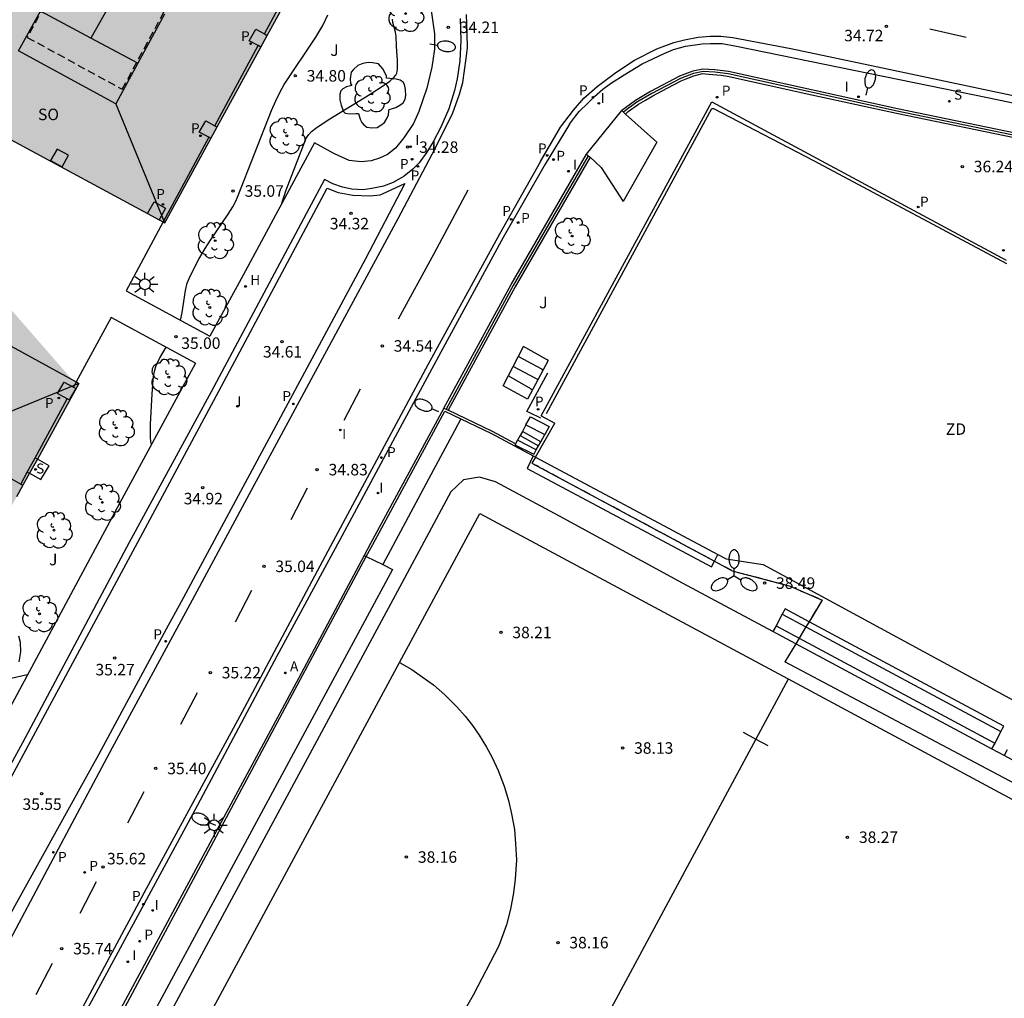
# Model space of a CAD drawing. Units: metres. Extents: x 581343 to 581699, y 4794790 to 4795041.
# Drawn here: x 581439 to 581503, y 4794878 to 4794941 of the extents above; entities that cross this region are included whole.
import ezdxf

# ---------------------------------------------------------------- set-up
doc = ezdxf.new("R2010")
doc.units = ezdxf.units.M
doc.linetypes.add('TRAZOS_NORMALES', pattern=[0.75, 0.5, -0.25])
for name, color, linetype in [('020104', 34, 'Continuous'), ('020204', 9, 'Continuous'), ('020308', 9, 'Continuous'), ('060106', 9, 'BARANDILLA'), ('060108', 9, 'Continuous'), ('060113', 4, 'Continuous'), ('060117', 9, 'Continuous'), ('060141', 9, 'Continuous'), ('060145', 9, 'Continuous'), ('070105', 6, 'Continuous'), ('070106', 6, 'Continuous'), ('070108', 9, 'VALLA'), ('070117', 9, 'Continuous'), ('080104', 9, 'TRAZOS_NORMALES'), ('080107', 9, 'Continuous'), ('080109', 9, 'Continuous'), ('080110', 9, 'Continuous'), ('080135', 9, 'TRAZOS_NORMALES'), ('080301', 9, 'Continuous'), ('080315', 9, 'Continuous'), ('100105', 3, 'Continuous'), ('100107', 3, 'Continuous'), ('100112', 9, 'Continuous'), ('100202', 3, 'Continuous'), ('100302', 7, 'Continuous'), ('110101', 9, 'Continuous'), ('110103', 9, 'Continuous'), ('200204', 4, 'Continuous'), ('200205', 4, 'Continuous'), ('200304', 4, 'Continuous'), ('200305', 4, 'Continuous'), ('210201', 9, 'Continuous'), ('210203', 4, 'Continuous'), ('210204', 9, 'Continuous'), ('210205', 4, 'Continuous'), ('210301', 9, 'Continuous'), ('210303', 4, 'Continuous'), ('210304', 9, 'Continuous'), ('210305', 4, 'Continuous'), ('250202', 9, 'Continuous'), ('250205', 9, 'Continuous'), ('250206', 9, 'Continuous'), ('260101', 9, 'Continuous'), ('270204', 9, 'Continuous'), ('270304', 9, 'Continuous'), ('990501', 21, 'Continuous')]:
    doc.layers.add(name, color=color, linetype=linetype)
doc.layers.add('020105', color=24, linetype='Continuous', lineweight=30)
doc.layers.add('080111', color=7, linetype='Continuous', lineweight=30)
doc.styles.add('ARIAL', font='ARIAL.TTF', dxfattribs={"height": 1})
doc.styles.add('ROMANS', font='romans__.ttf', dxfattribs={"height": 1})
doc.linetypes.add('BARANDILLA', pattern='A,1,[201,DONOSTI.shx,S=0.1,R=0,X=0,Y=0],1', length=2)
doc.linetypes.add('VALLA', pattern='A,1,[200,DONOSTI.shx,S=0.1,R=0,X=0,Y=0],1', length=2)

# ---------------------------------------------------------------- blocks, each defined once
blk = doc.blocks.new('COTAPU')
blk.add_circle((0, 0), 0.075)
blk = doc.blocks.new('SANEA')
blk.add_circle((0, 0), 0.055)
blk = doc.blocks.new('FAROLA')
for p, q in [((0, 0.355), (0, 0.755)), ((-0.355, 0), (-0.895, 0)), ((-0.63, 0.51), (-0.255, 0.245)), ((0.605, 0.49), (0.276, 0.223)), ((0.355, 0), (0.855, 0)), ((-0.65, -0.52), (-0.255, -0.24)), ((0, -0.355), (0, -0.755)), ((0.585, -0.52), (0.256, -0.246))]:
    blk.add_line(p, q)
blk.add_circle((0, 0), 0.355)
blk = doc.blocks.new('PLUVI2')
blk.add_circle((0, 0), 0.055)
blk = doc.blocks.new('PLUVI1')
blk.add_circle((0, 0), 0.055)
blk = doc.blocks.new('ABAS')
blk.add_circle((0, 0), 0.055)
blk = doc.blocks.new('ARBOL')
blk.add_circle((0, 0), 0.0587)
for centre, radius, start, end in [((-0.564, 0.381), 0.532, 92.28, 254.58), ((-0.28, 0.855), 0.3, 359.28777, 173.60777), ((0.097, 0.97), 0.21, 23.15651, 160.46651), ((0.438, 0.881), 0.24, 301.57804, 139.32804), ((0.656, 0.288), 0.443, 319.85562, 114.76562), ((-0.091, 0.321), 0.12, 119.14, 310.56), ((0.819, -0.249), 0.383, 235.52754, 62.02753), ((-0.556, -0.339), 0.555, 142.64, 266.54), ((-0.039, -0.384), 0.21, 189.64, 323.88), ((0.299, -0.624), 0.532, 224.67, 0.24), ((-0.301, -0.676), 0.45, 213.78, 295.32)]:
    blk.add_arc(centre, radius, start, end)
blk = doc.blocks.new('HIDRAN')
blk.add_circle((0, 0), 0.055)
blk = doc.blocks.new('REIND')
blk.add_circle((0, 0), 0.055)
blk = doc.blocks.new('FAROLM')
for q in [(0, 0.5), (0.433, -0.25), (-0.433, -0.25)]:
    blk.add_line((0, 0), q)
for points in [[(0, 0.5, 0.159986), (0.117, 0.538, 0.106322), (0.238, 0.675, 0.071006), (0.309, 0.858, 0.057309), (0.337, 1.099, 0.057309), (0.309, 1.339, 0.071006), (0.238, 1.522, 0.106322), (0.117, 1.659, 0.159986), (0, 1.697, 0.159986), (-0.117, 1.659, 0.106322), (-0.238, 1.522, 0.071006), (-0.309, 1.339, 0.057309), (-0.337, 1.099, 0.057309), (-0.309, 0.858, 0.071006), (-0.238, 0.675, 0.106322), (-0.117, 0.538, 0.159986)], [(-0.433, -0.25, 0.159986), (-0.525, -0.168, 0.106322), (-0.704, -0.131, 0.071006), (-0.898, -0.161, 0.057309), (-1.12, -0.258, 0.057309), (-1.315, -0.402, 0.071006), (-1.437, -0.555, 0.106322), (-1.495, -0.728, 0.159986), (-1.47, -0.849, 0.159986), (-1.378, -0.931, 0.106322), (-1.199, -0.967, 0.071006), (-1.005, -0.937, 0.057309), (-0.783, -0.841, 0.057309), (-0.588, -0.697, 0.071006), (-0.466, -0.544, 0.106322), (-0.408, -0.371, 0.159986)], [(0.433, -0.25, 0.159986), (0.408, -0.371, 0.106322), (0.466, -0.544, 0.071006), (0.588, -0.697, 0.057309), (0.783, -0.841, 0.057309), (1.005, -0.937, 0.071006), (1.199, -0.967, 0.106322), (1.378, -0.931, 0.159986), (1.47, -0.849, 0.159986), (1.495, -0.728, 0.106322), (1.437, -0.555, 0.071006), (1.315, -0.402, 0.057309), (1.12, -0.258, 0.057309), (0.898, -0.161, 0.071006), (0.704, -0.131, 0.106322), (0.525, -0.168, 0.159986)]]:
    blk.add_lwpolyline(points, format="xyb", close=True)
blk = doc.blocks.new('FAREDI')
blk.add_line((0, 0), (0.5, 0))
blk.add_lwpolyline([(0.5, 0, 0.159986), (0.538, -0.117, 0.106322), (0.675, -0.238, 0.071006), (0.858, -0.309, 0.057309), (1.099, -0.337, 0.057309), (1.339, -0.309, 0.071006), (1.522, -0.238, 0.106322), (1.659, -0.117, 0.159986), (1.697, 0, 0.159986), (1.659, 0.117, 0.106322), (1.522, 0.238, 0.071006), (1.339, 0.309, 0.057309), (1.099, 0.337, 0.057309), (0.858, 0.309, 0.071006), (0.675, 0.238, 0.106322), (0.538, 0.117, 0.159986)], format="xyb", close=True)
blk = doc.blocks.new('PLUVI3')
blk.add_circle((0, 0), 0.055)

msp = doc.modelspace()

# ---------------------------------------------------------------- hatches: boundary and pattern name
at = {"layer": '990501'}
h = msp.add_hatch(color=256, dxfattribs=at)
h.paths.add_polyline_path([(581440.092, 4794955.532), (581430.492, 4794937.74), (581448.251, 4794928.141), (581457.854, 4794945.81), (581448.973, 4794950.671)])
h.paths.add_polyline_path([(581494.342, 4795005.712), (581467.019, 4795021.947), (581440.377, 4794976.89), (581467.529, 4794960.786), (581480.936, 4794983.25)])
edge = h.paths.add_edge_path()
edge.add_line((581411.926, 4794970.884), (581420.775, 4794966.038))
edge.add_line((581420.775, 4794966.038), (581429.626, 4794961.192))
edge.add_line((581429.626, 4794961.192), (581424.811, 4794952.312))
edge.add_line((581424.811, 4794952.312), (581419.996, 4794943.431))
edge.add_line((581442.367, 4794917.737), (581433.616, 4794922.494))
edge.add_line((581433.616, 4794922.494), (581424.866, 4794927.252))
for points in [[(581448.239, 4794928.166), (581430.361, 4794937.802), (581440.188, 4794955.65), (581457.944, 4794945.902)], [(581432.921, 4794899.963), (581415.093, 4794909.63), (581424.835, 4794927.441), (581442.64, 4794917.688)]]:
    msp.add_hatch(color=256, dxfattribs=at).paths.add_polyline_path(points)

# ---------------------------------------------------------------- linework, layer by layer
at = {"layer": '020104', "flags": 128}
for points, elevation in [([(581455.874, 4794929.432), (581456.014, 4794929.903), (581456.133, 4794930.238), (581457.278, 4794933.231), (581457.44, 4794933.633), (581457.515, 4794933.773), (581457.632, 4794933.929), (581457.812, 4794934.111), (581458.076, 4794934.328), (581458.883, 4794934.876), (581461.635, 4794936.547), (581462.572, 4794937.15), (581462.914, 4794937.401), (581463.15, 4794937.61), (581463.293, 4794937.782), (581463.368, 4794937.927), (581463.398, 4794938.053), (581463.404, 4794938.171), (581463.408, 4794938.733), (581463.343, 4794939.688), (581463.319, 4794940.329), (581463.276, 4794940.595), (581463.107, 4794941.213), (581463.082, 4794941.431)], 34.5), ([(581439.277, 4794898.679), (581434.319, 4794897.561), (581433.774, 4794897.423), (581433.515, 4794897.326), (581433.368, 4794897.204), (581433.275, 4794897.095), (581433.041, 4794896.761), (581431.896, 4794894.907)], 35.5)]:
    msp.add_lwpolyline(points, dxfattribs=dict(at, elevation=elevation))
at = {"layer": '020105', "elevation": 35, "flags": 128}
for points in [[(581449.256, 4794921.814), (581449.363, 4794922.304), (581449.586, 4794923.752), (581449.708, 4794924.226), (581449.888, 4794924.68), (581450.464, 4794925.78), (581450.88, 4794926.492), (581451.224, 4794927.027), (581452.375, 4794928.734), (581452.673, 4794929.207), (581452.866, 4794929.563), (581452.986, 4794929.837), (581455.206, 4794935.487), (581455.481, 4794936.124), (581455.753, 4794936.694), (581456.022, 4794937.176), (581458.083, 4794940.268), (581458.55, 4794941.033), (581458.869, 4794941.717)], [(581447.381, 4794913.709), (581447.337, 4794913.881), (581447.311, 4794914.176), (581447.313, 4794915.003), (581447.408, 4794917.01), (581447.48, 4794917.9), (581447.528, 4794918.265), (581447.588, 4794918.561), (581447.658, 4794918.799), (581447.735, 4794918.993), (581447.9, 4794919.308), (581448.328, 4794920.042)]]:
    msp.add_lwpolyline(points, dxfattribs=at)
at = {"layer": '060106'}
for points in [[(581473.128, 4794915.731, 36.384), (581483.908, 4794935.61, 36.377)], [(581483.908, 4794935.61, 36.377), (581484.002, 4794935.624, 36.448)], [(581484.002, 4794935.624, 36.448), (581490.524, 4794932.215, 36.439)], [(581490.524, 4794932.215, 36.439), (581503.117, 4794925.508, 36.432)]]:
    msp.add_polyline3d(points, dxfattribs=at)
at = {"layer": '060108'}
for points in [[(581467.489, 4794941.493, 34.201), (581467.542, 4794940.075, 34.207), (581467.476, 4794938.722, 34.211), (581467.296, 4794937.546, 34.238), (581467.126, 4794936.79, 34.237), (581466.755, 4794935.585, 34.242), (581466.235, 4794934.402, 34.248), (581465.73, 4794933.448, 34.268), (581465.324, 4794932.761, 34.296), (581464.832, 4794932.066, 34.305), (581464.414, 4794931.651, 34.301), (581463.849, 4794931.207, 34.299), (581463.117, 4794930.786, 34.316), (581462.499, 4794930.545, 34.316), (581461.743, 4794930.388, 34.353), (581461.176, 4794930.315, 34.359), (581460.429, 4794930.363, 34.355), (581459.834, 4794930.48, 34.361), (581459.2, 4794930.702, 34.379), (581458.657, 4794930.994, 34.403), (581451.269, 4794917.141, 34.823), (581445.923, 4794907.302, 35.119), (581438.963, 4794894.254, 35.621), (581430.515, 4794878.764, 36.1)], [(581475.023, 4794935.108, 34.265), (581475.261, 4794935.41, 34.293), (581475.831, 4794935.989, 34.279), (581476.251, 4794936.405, 34.281), (581476.785, 4794936.866, 34.287), (581477.296, 4794937.236, 34.302), (581478.188, 4794937.801, 34.355), (581479.364, 4794938.533, 34.381), (581480.795, 4794939.194, 34.401), (581481.395, 4794939.452, 34.404), (581482.184, 4794939.671, 34.397), (581483.279, 4794939.836, 34.403), (581483.824, 4794939.857, 34.406), (581484.57, 4794939.851, 34.393), (581485.503, 4794939.687, 34.416), (581501.88, 4794936.325, 35.004), (581518.642, 4794932.806, 35.802)], [(581474.629, 4794934.587, 34.271), (581475.023, 4794935.108, 34.265)], [(581474.629, 4794934.587, 34.271), (581473.047, 4794931.988, 34.31), (581470.304, 4794927.194, 34.366), (581466.244, 4794919.727, 34.555), (581463.405, 4794914.493, 34.696), (581459.627, 4794907.451, 34.944), (581455.55, 4794899.896, 35.147), (581450.203, 4794889.849, 35.421), (581441.453, 4794873.699, 35.888)]]:
    msp.add_polyline3d(points, dxfattribs=at)
at = {"layer": '060113'}
for points in [[(581435.344, 4794876.114, 35.906), (581440.626, 4794886.043, 35.606), (581444.832, 4794893.946, 35.377), (581449.897, 4794903.296, 35.071), (581453.753, 4794910.494, 34.894), (581458.52, 4794919.303, 34.603), (581463.448, 4794928.441, 34.329), (581465.678, 4794932.645, 34.196), (581466.989, 4794935.275, 34.146), (581467.451, 4794936.555, 34.144), (581467.677, 4794937.319, 34.148), (581467.886, 4794938.878, 34.135), (581467.965, 4794939.571, 34.122), (581467.946, 4794940.515, 34.14), (581467.916, 4794941.742, 34.137)], [(581472.731, 4794932.165, 34.251), (581474.039, 4794934.403, 34.147), (581474.875, 4794935.497, 34.146), (581475.563, 4794936.287, 34.154), (581476.424, 4794937.052, 34.206), (581477.651, 4794937.968, 34.221), (581478.861, 4794938.759, 34.276), (581480.323, 4794939.496, 34.302), (581481.434, 4794939.912, 34.363), (581482.125, 4794940.097, 34.368), (581483.001, 4794940.27, 34.365), (581483.796, 4794940.32, 34.363), (581484.479, 4794940.328, 34.38), (581485.265, 4794940.244, 34.393), (581489.048, 4794939.524, 34.437), (581495.027, 4794938.262, 34.645), (581507.535, 4794935.607, 35.263)], [(581472.731, 4794932.165, 34.298), (581470.053, 4794927.424, 34.298), (581465.397, 4794918.896, 34.512), (581459.048, 4794907.063, 34.89), (581453.26, 4794896.229, 35.216), (581447.021, 4794884.738, 35.54), (581441.744, 4794874.882, 35.786)], [(581432.267, 4794876.934, 35.989), (581431.875, 4794877.729, 35.997), (581431.203, 4794878.61, 36.019), (581431.065, 4794878.762, 36.019), (581432.726, 4794881.799, 35.921), (581439.689, 4794894.706, 35.499), (581446.169, 4794906.769, 35.09), (581451.756, 4794917.18, 34.736), (581458.817, 4794930.41, 34.309), (581459.545, 4794930.146, 34.29), (581460.493, 4794929.956, 34.29), (581461.604, 4794929.927, 34.264), (581462.27, 4794929.978, 34.279), (581462.471, 4794930.074, 34.292), (581463.572, 4794930.577, 34.281), (581463.896, 4794930.72, 34.255)], [(581463.896, 4794930.72, 34.255), (581461.304, 4794925.763, 34.39), (581456.574, 4794916.943, 34.686), (581449.308, 4794903.451, 35.093), (581448.338, 4794901.66, 35.16), (581443.928, 4794893.47, 35.482), (581438.472, 4794883.623, 35.715), (581432.979, 4794873.437, 35.965)]]:
    msp.add_polyline3d(points, dxfattribs=at)
at = {"layer": '060117'}
for points in [[(581470.3, 4794917.531, 37.543), (581471.627, 4794920.097, 36.682)], [(581473.126, 4794919.242, 36.646), (581471.627, 4794920.097, 36.682)], [(581473.231, 4794919.183, 36.643), (581471.888, 4794916.658, 37.47)], [(581473.231, 4794919.183, 36.643), (581473.126, 4794919.242, 36.646)], [(581471.731, 4794916.744, 37.476), (581470.3, 4794917.531, 37.528)], [(581471.888, 4794916.658, 37.47), (581471.731, 4794916.744, 37.476)], [(581471.784, 4794914.982, 37.793), (581472.074, 4794915.504, 37.515), (581473.305, 4794914.879, 37.539), (581473.014, 4794914.358, 37.793)], [(581471.549, 4794914.559, 38.02), (581471.397, 4794914.285, 38.166)], [(581471.784, 4794914.982, 37.793), (581471.549, 4794914.559, 38.02)], [(581472.746, 4794913.878, 38.027), (581473.014, 4794914.358, 37.793)], [(581471.099, 4794913.749, 38.452), (581471.06, 4794913.679, 38.49)], [(581471.231, 4794913.988, 38.325), (581471.099, 4794913.749, 38.452)], [(581471.397, 4794914.285, 38.166), (581471.231, 4794913.988, 38.325)], [(581472.606, 4794913.626, 38.149), (581472.746, 4794913.878, 38.027)], [(581471.06, 4794913.679, 38.49), (581472.294, 4794913.067, 38.479)], [(581472.294, 4794913.067, 38.421), (581472.313, 4794913.102, 38.405)], [(581472.313, 4794913.102, 38.405), (581472.45, 4794913.348, 38.285)], [(581472.45, 4794913.348, 38.285), (581472.606, 4794913.626, 38.149)]]:
    msp.add_polyline3d(points, dxfattribs=at)
at = {"layer": '060141'}
for points in [[(581471.296, 4794919.444, 36.882), (581472.79, 4794918.639, 36.852)], [(581472.434, 4794918.002, 37.045), (581470.958, 4794918.798, 37.082)], [(581472.79, 4794918.639, 36.852), (581472.908, 4794918.576, 36.849)], [(581470.641, 4794918.19, 37.322), (581472.074, 4794917.357, 37.256)], [(581472.565, 4794917.932, 37.041), (581472.434, 4794918.002, 37.045)], [(581472.074, 4794917.357, 37.256), (581472.216, 4794917.275, 37.249)], [(581472.746, 4794913.878, 37.923), (581471.549, 4794914.559, 37.914)], [(581471.784, 4794914.982, 37.706), (581473.014, 4794914.358, 37.73)], [(581472.45, 4794913.348, 38.321), (581471.231, 4794913.988, 38.316)], [(581471.397, 4794914.285, 38.122), (581472.606, 4794913.626, 38.133)]]:
    msp.add_polyline3d(points, dxfattribs=at)
at = {"layer": '060145'}
for points in [[(581467.547, 4794915.375, 38.146), (581467.125, 4794914.592, 38.493), (581465.75, 4794912.055, 38.557), (581462.458, 4794905.869, 38.266)], [(581461.238, 4794906.463, 37.829), (581461.372, 4794906.397, 37.877)], [(581461.372, 4794906.397, 37.877), (581462.458, 4794905.869, 38.266)], [(581462.458, 4794905.869, 38.266), (581463.094, 4794905.559, 38.493), (581441.45, 4794865.375, 38.539), (581439.86, 4794866.183, 38.313)]]:
    msp.add_polyline3d(points, dxfattribs=at)
at = {"layer": '070105'}
for points in [[(581483.32, 4794938.183, 35.373), (581482.661, 4794938.042, 35.392), (581481.795, 4794937.712, 35.417), (581479.907, 4794936.725, 35.421), (581478.932, 4794936.142, 35.412), (581478.263, 4794935.662, 35.421), (581478.029, 4794935.474, 35.428)], [(581543.984, 4794922.835, 38.161), (581544.059, 4794922.964, 38.161), (581541.732, 4794924.315, 38.066), (581538.279, 4794925.924, 37.681), (581535.929, 4794926.842, 37.536), (581533.907, 4794927.484, 37.349), (581531.205, 4794928.218, 37.231), (581526.608, 4794929.209, 36.843), (581512.813, 4794932.118, 36.18), (581496.003, 4794935.594, 35.492), (581484.987, 4794938.02, 35.366), (581484.105, 4794938.133, 35.361), (581483.32, 4794938.183, 35.373)], [(581478.276, 4794935.251, 35.373), (581478.443, 4794935.411, 35.421), (581479.112, 4794935.891, 35.412), (581479.583, 4794936.161, 35.417), (581480.055, 4794936.442, 35.421), (581480.999, 4794936.935, 35.419), (581481.908, 4794937.416, 35.417), (581482.341, 4794937.581, 35.405), (581482.726, 4794937.74, 35.392), (581483.301, 4794937.886, 35.373), (581483.693, 4794937.861, 35.367), (581484.508, 4794937.779, 35.363), (581484.921, 4794937.721, 35.366), (581490.429, 4794936.508, 35.429), (581495.942, 4794935.3, 35.492), (581504.347, 4794933.562, 35.836)], [(581478.029, 4794935.474, 35.428), (581478.142, 4794935.372, 35.403)], [(581478.142, 4794935.372, 35.403), (581478.276, 4794935.251, 35.373)], [(581478.276, 4794935.251, 35.373), (581480.321, 4794933.411, 36.355)], [(581480.321, 4794933.411, 36.355), (581478.13, 4794929.554, 36.007)], [(581466.437, 4794916.079, 36.851), (581470.821, 4794924.139, 36.354), (581475.737, 4794932.642, 35.562)], [(581475.963, 4794932.433, 35.551), (581471.083, 4794923.992, 36.069), (581466.708, 4794915.948, 36.564)], [(581475.737, 4794932.642, 35.562), (581475.85, 4794932.537, 35.422)], [(581475.85, 4794932.537, 35.544), (581475.963, 4794932.433, 35.551)], [(581475.963, 4794932.433, 35.551), (581476.695, 4794931.758, 35.592), (581478.13, 4794929.554, 36.007)], [(581466.437, 4794916.079, 37.825), (581461.661, 4794907.255, 37.853), (581461.238, 4794906.463, 37.845)], [(581466.437, 4794916.079, 37.825), (581466.573, 4794916.013, 37.853)], [(581466.573, 4794916.013, 37.853), (581466.708, 4794915.948, 37.881)], [(581471.099, 4794913.749, 38.479), (581469.596, 4794914.551, 38.475), (581466.708, 4794915.948, 37.881)], [(581461.238, 4794906.463, 37.845), (581456.958, 4794898.452, 37.769), (581440.194, 4794867.319, 36.268), (581439.685, 4794866.272, 36.347)], [(581490.24, 4794902.144, 39.509), (581488.678, 4794902.982, 39.51), (581488.49, 4794902.631, 39.51)], [(581488.49, 4794902.631, 39.51), (581488.087, 4794901.878, 39.51)], [(581488.49, 4794902.631, 39.51), (581490.034, 4794901.803, 39.509)], [(581488.087, 4794901.878, 39.51), (581487.887, 4794901.505, 39.51)], [(581488.087, 4794901.878, 39.04), (581489.592, 4794901.071, 39.039)], [(581490.034, 4794901.803, 39.509), (581502.749, 4794894.987, 39.501)], [(581502.749, 4794894.987, 39.501), (581502.937, 4794895.339, 39.501), (581490.24, 4794902.144, 39.509)], [(581489.592, 4794901.071, 39.039), (581502.346, 4794894.235, 39.031)], [(581502.749, 4794894.987, 39.501), (581502.346, 4794894.235, 39.501)], [(581502.346, 4794894.235, 39.501), (581502.139, 4794893.85, 39.501)], [(581503.159, 4794893.799, 39.501), (581502.953, 4794893.413, 39.501)]]:
    msp.add_polyline3d(points, dxfattribs=at)
at = {"layer": '070106'}
msp.add_polyline3d([(581475.737, 4794932.642, 35.562), (581478.029, 4794935.474, 35.428)], dxfattribs=at)
at = {"layer": '070108'}
for points in [[(581543.984, 4794922.835, 38.161), (581541.663, 4794924.182, 38.066), (581538.22, 4794925.786, 37.681), (581535.879, 4794926.701, 37.536), (581533.865, 4794927.34, 37.349), (581531.17, 4794928.072, 37.231), (581526.577, 4794929.062, 36.843), (581512.782, 4794931.971, 36.18), (581495.972, 4794935.447, 35.492), (581484.961, 4794937.872, 35.366), (581484.091, 4794937.984, 35.361), (581483.331, 4794938.032, 35.373), (581482.704, 4794937.898, 35.392), (581481.857, 4794937.575, 35.417), (581479.98, 4794936.594, 35.421), (581479.014, 4794936.016, 35.412), (581478.354, 4794935.542, 35.421), (581478.142, 4794935.372, 35.428)], [(581475.85, 4794932.537, 35.564), (581470.952, 4794924.066, 36.354), (581466.573, 4794916.013, 36.849)], [(581472.041, 4794915.759, 37.512), (581471.841, 4794915.854, 37.508), (581473.201, 4794918.378, 36.846)], [(581461.372, 4794906.397, 37.826), (581461.793, 4794907.184, 37.853), (581466.501, 4794915.882, 37.825)], [(581466.501, 4794915.882, 37.825), (581467.547, 4794915.375, 38.05)], [(581472.754, 4794915.423, 37.526), (581472.041, 4794915.759, 37.512)], [(581467.547, 4794915.375, 38.146), (581469.528, 4794914.417, 38.475), (581471.027, 4794913.617, 38.479)], [(581471.027, 4794913.617, 38.479), (581472.246, 4794912.967, 38.431)], [(581472.246, 4794912.967, 38.431), (581472.398, 4794912.886, 38.211)], [(581472.398, 4794912.886, 38.211), (581484.299, 4794906.54, 38.506)], [(581487.887, 4794901.505, 39.317), (581481.992, 4794904.671, 39.301), (581473.981, 4794909.031, 39.463), (581469.796, 4794911.263, 39.475), (581468.745, 4794911.568, 39.475), (581467.72, 4794911.393, 39.491), (581466.893, 4794910.609, 39.491), (581463.725, 4794904.7, 39.503), (581444.925, 4794869.807, 39.453), (581440.766, 4794862.007, 39.465), (581440.444, 4794861.063, 39.447), (581440.585, 4794860.084, 39.423), (581441.203, 4794859.205, 39.443), (581443.743, 4794857.748, 39.447), (581452.466, 4794853.093, 39.489), (581463.346, 4794847.22, 39.463), (581473.44, 4794841.773, 39.473)], [(581439.86, 4794866.183, 36.461), (581461.372, 4794906.397, 37.826)], [(581484.299, 4794906.54, 38.506), (581484.828, 4794906.258, 38.519)], [(581484.828, 4794906.258, 38.519), (581487.255, 4794905.876, 38.56), (581504.597, 4794896.46, 38.519), (581509.594, 4794893.855, 38.062)], [(581489.373, 4794900.707, 38.286), (581487.887, 4794901.505, 39.317)], [(581502.139, 4794893.85, 39.354), (581489.373, 4794900.707, 39.321)], [(581502.953, 4794893.413, 39.357), (581502.139, 4794893.85, 39.354)], [(581507.925, 4794890.743, 39.37), (581502.953, 4794893.413, 39.357)]]:
    msp.add_polyline3d(points, dxfattribs=at)
at = {"layer": '070117'}
for points in [[(581454.324, 4794939.719, 35.487), (581453.742, 4794940.035, 35.441), (581454.165, 4794940.786, 35.501)], [(581454.165, 4794940.786, 35.501), (581454.733, 4794940.478, 35.502)], [(581454.733, 4794940.478, 35.502), (581454.921, 4794940.376, 35.475)], [(581454.507, 4794939.62, 35.502), (581454.324, 4794939.719, 35.487)], [(581451.101, 4794933.734, 35.51), (581450.488, 4794934.067, 35.461), (581450.911, 4794934.818, 35.521)], [(581450.911, 4794934.818, 35.521), (581451.509, 4794934.493, 35.523)], [(581451.509, 4794934.493, 35.523), (581451.657, 4794934.413, 35.523)], [(581451.244, 4794933.657, 35.521), (581451.101, 4794933.734, 35.51)], [(581447.116, 4794928.772, 35.384), (581447.54, 4794929.525, 35.444)], [(581447.54, 4794929.525, 35.444), (581448.296, 4794929.115, 35.446), (581447.873, 4794928.364, 35.448)], [(581441.867, 4794916.685, 35.492), (581441.252, 4794917.019, 35.443), (581441.675, 4794917.77, 35.503)], [(581441.675, 4794917.77, 35.503), (581442.279, 4794917.443, 35.505)], [(581442.279, 4794917.443, 35.505), (581442.431, 4794917.36, 35.505), (581442.008, 4794916.609, 35.503), (581441.867, 4794916.685, 35.492)], [(581438.241, 4794911.454, 35.433), (581438.846, 4794911.125, 35.435)], [(581438.846, 4794911.125, 35.435), (581438.997, 4794911.044, 35.435)]]:
    msp.add_polyline3d(points, dxfattribs=at)
msp.add_polyline3d([(581441.216, 4794932.97, 35.559), (581440.793, 4794932.219, 35.499), (581441.549, 4794931.809, 35.559), (581441.972, 4794932.56, 35.561)], close=True, dxfattribs=at)
at = {"layer": '080104'}
msp.add_polyline3d([(581442.857, 4794946.907, 35.452), (581439.277, 4794940.244, 35.596), (581445.467, 4794936.872, 35.533), (581449.056, 4794943.527, 35.455)], close=True, dxfattribs=at)
at = {"layer": '080107'}
for points in [[(581472.78, 4794915.565, 36.668), (581483.893, 4794936.04, 36.385)], [(581483.893, 4794936.04, 36.385), (581503.092, 4794925.732, 36.352)], [(581472.398, 4794912.886, 38.211), (581473.659, 4794915.091, 37.003)], [(581472.78, 4794915.565, 36.668), (581473.659, 4794915.091, 37.003)], [(581472.398, 4794912.886, 38.211), (581472.175, 4794912.495, 38.425), (581484.073, 4794906.094, 38.553)], [(581484.073, 4794906.094, 38.553), (581485.228, 4794905.473, 38.565), (581489.002, 4794904.465, 38.571), (581491.096, 4794903.562, 38.546), (581490.24, 4794902.144, 38.417)], [(581490.034, 4794901.803, 38.386), (581489.592, 4794901.071, 38.32)], [(581490.24, 4794902.144, 38.417), (581490.034, 4794901.803, 38.386)], [(581489.592, 4794901.071, 38.32), (581489.373, 4794900.707, 38.286)], [(581489.373, 4794900.707, 38.286), (581488.665, 4794899.535, 38.18)], [(581507.327, 4794889.636, 38.24), (581488.665, 4794899.535, 38.18)]]:
    msp.add_polyline3d(points, dxfattribs=at)
at = {"layer": '080109'}
for points in [[(581448.239, 4794928.166, 50.674), (581445.057, 4794935.948, 50.674)], [(581442.64, 4794917.688, 49.094), (581434.74, 4794914.443, 50.754)]]:
    msp.add_polyline3d(points, dxfattribs=at)
at = {"layer": '080110'}
for points in [[(581445.192, 4794943.382, 53.471), (581443.414, 4794940.209, 53.474)], [(581446.482, 4794938.565, 51.727), (581445.043, 4794935.921, 51.731), (581438.711, 4794939.368, 51.741), (581440.128, 4794941.971, 51.737)], [(581443.414, 4794940.209, 53.405), (581440.128, 4794941.971, 53.308)], [(581448.221, 4794941.759, 53.489), (581446.482, 4794938.565, 51.727)], [(581446.482, 4794938.565, 53.494), (581443.414, 4794940.209, 53.405)]]:
    msp.add_polyline3d(points, dxfattribs=at)
at = {"layer": '080111'}
for points in [[(581454.921, 4794940.376, 35.475), (581457.944, 4794945.902, 35.488), (581453.077, 4794948.574, 35.53)], [(581433.429, 4794943.375, 35.548), (581430.361, 4794937.802, 35.506), (581447.116, 4794928.772, 35.45)], [(581454.507, 4794939.62, 35.502), (581454.921, 4794940.376, 35.475)], [(581451.657, 4794934.413, 35.461), (581454.507, 4794939.62, 35.502)], [(581451.244, 4794933.657, 35.459), (581451.657, 4794934.413, 35.461)], [(581448.133, 4794928.224, 35.447), (581448.239, 4794928.166, 35.447), (581451.244, 4794933.657, 35.459)], [(581447.116, 4794928.772, 35.45), (581447.873, 4794928.364, 35.448)], [(581447.873, 4794928.364, 35.448), (581448.133, 4794928.224, 35.447)], [(581437.092, 4794920.727, 35.503), (581442.464, 4794917.784, 35.432)], [(581442.464, 4794917.784, 35.432), (581442.64, 4794917.688, 35.432), (581439.935, 4794912.754, 35.434)], [(581439.935, 4794912.754, 35.434), (581439.424, 4794911.823, 35.435)], [(581439.424, 4794911.823, 35.435), (581438.997, 4794911.044, 35.435)], [(581438.997, 4794911.044, 35.435), (581438.582, 4794910.288, 35.435)]]:
    msp.add_polyline3d(points, dxfattribs=at)
at = {"layer": '080135'}
for points in [[(581472.398, 4794912.886, 38.211), (581472.175, 4794912.495, 38.425), (581484.073, 4794906.094, 38.544)], [(581484.073, 4794906.094, 38.544), (581485.228, 4794905.473, 38.565), (581489.002, 4794904.465, 38.571), (581491.096, 4794903.562, 38.546), (581490.24, 4794902.144, 38.417)], [(581490.034, 4794901.803, 38.386), (581489.592, 4794901.071, 38.32)], [(581490.24, 4794902.144, 38.417), (581490.034, 4794901.803, 38.386)], [(581489.592, 4794901.071, 38.32), (581489.373, 4794900.707, 38.286)]]:
    msp.add_polyline3d(points, dxfattribs=at)
at = {"layer": '100105'}
for points in [[(581463.187, 4794947.057, 34.149), (581463.511, 4794946.544, 34.156), (581464.393, 4794945.184, 34.16), (581464.947, 4794944.137, 34.164), (581465.358, 4794942.965, 34.195), (581465.632, 4794941.857, 34.211), (581465.819, 4794940.48, 34.235), (581465.813, 4794939.479, 34.238), (581465.646, 4794938.306, 34.266), (581465.319, 4794936.949, 34.297), (581464.805, 4794935.414, 34.305), (581464.451, 4794934.629, 34.307), (581463.832, 4794933.71, 34.313), (581463.282, 4794933.033, 34.313), (581462.754, 4794932.623, 34.316), (581462.237, 4794932.369, 34.315), (581461.693, 4794932.2, 34.324), (581461.05, 4794932.126, 34.346), (581460.262, 4794932.226, 34.361), (581459.3, 4794932.656, 34.379), (581457.997, 4794933.368, 34.387), (581453.341, 4794924.736, 34.613), (581451.185, 4794920.768, 34.784)], [(581454.733, 4794940.478, 35.406), (581457.646, 4794945.887, 35.406), (581457.498, 4794945.967, 35.405)], [(581451.509, 4794934.493, 35.407), (581454.324, 4794939.719, 35.407)], [(581451.101, 4794933.734, 35.407), (581448.133, 4794928.224, 35.408)], [(581448.133, 4794928.224, 35.408), (581445.715, 4794923.733, 35.408), (581451.185, 4794920.768, 34.784)], [(581450.248, 4794919.004, 34.789), (581444.744, 4794921.979, 35.389), (581442.464, 4794917.784, 35.379)], [(581450.248, 4794919.004, 34.789), (581445.293, 4794909.853, 35.134), (581436.03, 4794892.647, 35.696), (581434.053, 4794893.708, 35.634)], [(581442.464, 4794917.784, 35.379), (581442.279, 4794917.443, 35.378)], [(581439.78, 4794912.843, 35.368), (581441.867, 4794916.685, 35.377)], [(581439.27, 4794911.904, 35.366), (581439.78, 4794912.843, 35.368)], [(581472.246, 4794912.967, 38.431), (581471.853, 4794912.149, 38.505)], [(581438.846, 4794911.125, 35.364), (581439.27, 4794911.904, 35.366)], [(581471.853, 4794912.149, 38.504), (581483.882, 4794905.718, 38.543), (581484.073, 4794906.094, 38.544)], [(581484.073, 4794906.094, 38.544), (581484.299, 4794906.54, 38.506)]]:
    msp.add_polyline3d(points, dxfattribs=at)
at = {"layer": '100107'}
for points in [[(581460.434, 4794937.107, 35.76), (581460.092, 4794937.032, 35.76), (581459.849, 4794936.902, 35.717), (581459.716, 4794936.756, 35.702), (581459.65, 4794936.546, 35.678), (581459.653, 4794936.175, 35.641), (581459.734, 4794935.832, 35.61), (581459.888, 4794935.414, 35.577), (581460.002, 4794935.319, 35.583), (581460.289, 4794935.268, 35.587), (581460.705, 4794935.28, 35.587), (581460.861, 4794935.29, 35.588), (581460.969, 4794934.91, 35.571), (581461.086, 4794934.692, 35.544), (581461.213, 4794934.539, 35.481), (581461.419, 4794934.395, 35.423), (581461.739, 4794934.352, 35.384), (581462.076, 4794934.38, 35.35), (581462.333, 4794934.517, 35.341), (581462.562, 4794934.693, 35.337), (581462.724, 4794934.951, 35.345), (581462.828, 4794935.208, 35.345), (581462.842, 4794935.429, 35.349), (581462.877, 4794935.547, 35.349), (581463.31, 4794935.676, 35.341), (581463.553, 4794935.826, 35.325), (581463.769, 4794935.994, 35.311), (581463.9, 4794936.219, 35.313), (581463.958, 4794936.461, 35.321), (581463.935, 4794936.851, 35.321), (581463.861, 4794937.168, 35.323), (581463.785, 4794937.322, 35.325), (581463.593, 4794937.46, 35.325), (581463.318, 4794937.537, 35.327), (581462.685, 4794937.585, 35.384), (581462.688, 4794937.721, 35.38), (581462.59, 4794937.966, 35.384), (581462.454, 4794938.196, 35.427), (581462.165, 4794938.52, 35.516), (581461.786, 4794938.595, 35.563), (581461.493, 4794938.606, 35.583), (581461.157, 4794938.551, 35.594), (581460.816, 4794938.412, 35.618), (581460.537, 4794938.164, 35.629), (581460.399, 4794937.978, 35.637), (581460.332, 4794937.559, 35.672), (581460.339, 4794937.254, 35.68), (581460.434, 4794937.107, 35.76)], [(581438.755, 4794899.533, 36.691), (581438.861, 4794900.18, 36.691), (581438.831, 4794900.791, 36.691), (581438.729, 4794901.198, 36.691)]]:
    msp.add_polyline3d(points, dxfattribs=at)
at = {"layer": '100112'}
for points in [[(581439.424, 4794911.823, 35.435), (581440.17, 4794911.427, 35.272), (581440.706, 4794912.311, 35.291), (581439.935, 4794912.754, 35.434)], [(581439.935, 4794912.754, 35.3), (581439.78, 4794912.843, 35.301)], [(581439.27, 4794911.904, 35.282), (581439.424, 4794911.823, 35.28)]]:
    msp.add_polyline3d(points, dxfattribs=at)
at = {"layer": '110101'}
for points in [[(581463.54, 4794899.486, 38.219), (581464.344, 4794899.041, 38.205), (581465.028, 4794898.56, 38.215), (581465.754, 4794898.026, 38.215), (581466.488, 4794897.38, 38.201), (581467.278, 4794896.594, 38.211), (581467.818, 4794895.99, 38.215), (581468.291, 4794895.378, 38.219), (581468.732, 4794894.752, 38.219), (581469.202, 4794893.966, 38.221), (581469.562, 4794893.332, 38.223), (581469.973, 4794892.451, 38.227), (581470.368, 4794891.417, 38.239), (581470.641, 4794890.487, 38.243), (581470.852, 4794889.622, 38.255), (581471.032, 4794888.603, 38.269), (581471.104, 4794887.669, 38.279), (581471.159, 4794886.609, 38.291), (581471.084, 4794885.365, 38.287), (581470.981, 4794884.461, 38.291), (581470.782, 4794883.408, 38.291), (581470.515, 4794882.387, 38.293), (581470.014, 4794881.007, 38.306), (581468.348, 4794877.793, 38.304), (581466.837, 4794875.157, 38.316)], [(581488.888, 4794898.401, 38.163), (581486.78, 4794894.482, 38.166)], [(581486.78, 4794894.482, 38.166), (581464.978, 4794853.946, 38.203)], [(581485.934, 4794894.935, 38.179), (581486.78, 4794894.482, 38.185)], [(581486.78, 4794894.482, 38.185), (581487.548, 4794894.072, 38.191)]]:
    msp.add_polyline3d(points, dxfattribs=at)
at = {"layer": '110103'}
for points in [[(581462.868, 4794850.022, 38.171), (581442.733, 4794860.861, 38.171), (581468.772, 4794909.2, 38.211), (581490.04, 4794897.783, 38.165)], [(581490.04, 4794897.783, 38.165), (581504.359, 4794890.094, 38.192), (581532.56, 4794874.904, 38.163), (581549.179, 4794865.99, 38.202), (581532.232, 4794834.41, 38.173), (581523.182, 4794817.613, 38.197), (581507.375, 4794826.095, 38.176), (581503.002, 4794828.45, 38.184)]]:
    msp.add_polyline3d(points, dxfattribs=at)
at = {"layer": '260101'}
for points in [[(581498.118, 4794940.813, 34.788), (581500.475, 4794940.259, 34.924)], [(581467.988, 4794930.29, 34.31), (581465.778, 4794926.13, 34.414), (581463.463, 4794921.887, 34.506)], [(581460.981, 4794917.313, 34.698), (581459.913, 4794915.266, 34.735)], [(581457.527, 4794910.848, 34.906), (581456.459, 4794908.801, 34.943)], [(581453.898, 4794904.172, 35.119), (581452.83, 4794902.125, 35.156)], [(581450.341, 4794897.499, 35.243), (581449.273, 4794895.452, 35.28)], [(581446.881, 4794891.047, 35.48), (581445.813, 4794889, 35.517)], [(581443.763, 4794885.177, 35.692), (581442.695, 4794883.13, 35.729)], [(581440.895, 4794879.853, 35.779), (581439.827, 4794877.806, 35.816)]]:
    msp.add_polyline3d(points, dxfattribs=at)

# ---------------------------------------------------------------- block references
at = {"layer": '020204', "rotation": 359.9987685839998}
for p in [(581466.718, 4794940.909, 34.207), (581495.282, 4794940.978, 34.722), (581456.741, 4794937.745, 34.802), (581464.069, 4794933.095, 34.279), (581500.227, 4794931.829, 36.238), (581452.696, 4794930.233, 35.074), (581460.384, 4794928.785, 34.319), (581448.964, 4794920.734, 34.996), (581455.882, 4794920.4, 34.606), (581462.413, 4794920.131, 34.543), (581458.167, 4794912.064, 34.833), (581450.717, 4794910.882, 34.917), (581454.7, 4794905.759, 35.036), (581487.336, 4794904.666, 38.494), (581470.148, 4794901.448, 38.205), (581444.981, 4794899.778, 35.265), (581451.203, 4794898.826, 35.216), (581478.085, 4794893.912, 38.134), (581447.65, 4794892.578, 35.399), (581440.209, 4794890.93, 35.554), (581492.741, 4794888.096, 38.265), (581463.991, 4794886.802, 38.157), (581444.219, 4794886.154, 35.623), (581473.864, 4794881.22, 38.155), (581441.52, 4794880.83, 35.74)]:
    msp.add_blockref('COTAPU', p, dxfattribs=at)
at = {"layer": '100202', "rotation": 359.9987685839998}
for p in [(581463.943, 4794941.802, 34.395), (581461.737, 4794936.565, 34.489), (581456.193, 4794933.833, 35.043), (581474.791, 4794927.297, 36.243), (581451.53, 4794926.996, 35.106), (581451.173, 4794922.641, 34.899), (581448.5, 4794918.098, 34.973), (581445.071, 4794914.785, 35.199), (581444.17, 4794909.926, 35.215), (581441.019, 4794908.117, 35.32), (581440.081, 4794902.66, 35.488)]:
    msp.add_blockref('ARBOL', p, dxfattribs=at)
at = {"layer": '200204', "rotation": 359.9987685839998}
msp.add_blockref('HIDRAN', (581453.508, 4794924.009, 34.676), dxfattribs=at)
at = {"layer": '200205', "rotation": 359.9987685839998}
msp.add_blockref('ABAS', (581456.1, 4794898.813, 35.247), dxfattribs=at)
at = {"layer": '210201', "rotation": 359.9987685839998}
for p in [(581484.247, 4794936.347, 36.213), (581497.355, 4794929.19, 36.322), (581502.911, 4794926.366, 36.365), (581472.577, 4794915.997, 36.764), (581443.017, 4794885.795, 35.675), (581446.606, 4794881.312, 35.821)]:
    msp.add_blockref('PLUVI1', p, dxfattribs=at)
at = {"layer": '210203', "rotation": 359.9987685839998}
for p in [(581464.363, 4794932.305, 34.246), (581473.581, 4794932.286, 34.322), (581471.275, 4794928.175, 34.36)]:
    msp.add_blockref('PLUVI2', p, dxfattribs=at)
at = {"layer": '210204', "rotation": 359.9987685839998}
for p in [(581499.382, 4794936.087, 34.939), (581439.817, 4794912.077, 35.27)]:
    msp.add_blockref('SANEA', p, dxfattribs=at)
at = {"layer": '210205', "rotation": 359.9987685839998}
for p in [(581453.835, 4794939.84, 35.438), (581476.155, 4794936.348, 34.225), (581450.573, 4794933.837, 35.458), (581473.172, 4794932.551, 34.162), (581464.745, 4794931.836, 34.147), (581448.127, 4794929.358, 35.452), (581470.823, 4794928.383, 34.22), (581441.333, 4794916.74, 35.44), (581456.618, 4794916.35, 34.628), (581462.36, 4794912.852, 34.681), (581448.296, 4794900.876, 35.157), (581440.979, 4794887.112, 35.591), (581446.847, 4794883.724, 35.579)]:
    msp.add_blockref('PLUVI3', p, dxfattribs=at)
at = {"layer": '250202'}
for p, rotation in [((581465.513, 4794939.822, 34.251), 351.9610685901195), ((581493.953, 4794936.474, 34.742), 75.71296860655774), ((581466.11, 4794915.836, 34.732), 157.0218686242359), ((581451.571, 4794888.852, 35.423), 157.0218686242359)]:
    msp.add_blockref('FAREDI', p, dxfattribs=dict(at, rotation=rotation))
at = {"layer": '250205', "rotation": 359.9987685839998}
msp.add_blockref('FAROLM', (581485.355, 4794905.137, 38.542), dxfattribs=at)
at = {"layer": '250206', "rotation": 359.9987685839998}
for p in [(581446.942, 4794924.153, 35.295), (581451.457, 4794888.872, 35.552)]:
    msp.add_blockref('FAROLA', p, dxfattribs=at)
at = {"layer": '270204', "rotation": 359.9987685839998}
for p in [(581493.464, 4794936.38, 34.765), (581476.53, 4794935.948, 34.328), (581464.269, 4794933.124, 34.289), (581474.552, 4794931.523, 34.374), (581452.975, 4794916.198, 34.835), (581459.683, 4794914.653, 34.733), (581462.143, 4794910.536, 34.863), (581447.454, 4794883.321, 35.653), (581445.826, 4794879.972, 35.765)]:
    msp.add_blockref('REIND', p, dxfattribs=at)

# ---------------------------------------------------------------- texts
at = {"layer": '020308', "style": 'ARIAL'}
for s, p in [('34.21', (581467.468, 4794940.534, 34.206)), ('34.72', (581492.527, 4794939.996, 34.721)), ('34.80', (581457.491, 4794937.37, 34.801)), ('34.28', (581464.819, 4794932.72, 34.278)), ('36.24', (581500.977, 4794931.454, 36.237)), ('35.07', (581453.446, 4794929.858, 35.073)), ('34.32', (581458.999, 4794927.731, 34.318)), ('35.00', (581449.313, 4794919.939, 0.211)), ('34.61', (581454.638, 4794919.374, 34.605)), ('34.54', (581463.163, 4794919.756, 34.542)), ('34.83', (581458.917, 4794911.689, 34.832)), ('34.92', (581449.473, 4794909.8, 34.916)), ('35.04', (581455.45, 4794905.384, 35.035)), ('38.49', (581488.086, 4794904.291, 38.493)), ('38.21', (581470.898, 4794901.073, 38.204)), ('35.27', (581443.721, 4794898.647, 35.264)), ('35.22', (581451.953, 4794898.451, 35.215)), ('38.13', (581478.835, 4794893.537, 38.133)), ('35.40', (581448.4, 4794892.203, 35.398)), ('35.55', (581438.965, 4794889.876, 35.553)), ('38.27', (581493.49, 4794887.721, 38.264)), ('35.62', (581444.473, 4794886.322, 35.622)), ('38.16', (581464.741, 4794886.427, 38.156)), ('38.16', (581474.614, 4794880.845, 38.154)), ('35.74', (581442.27, 4794880.455, 35.739))]:
    msp.add_text(s, height=0.75, rotation=359.99877, dxfattribs=at).set_placement(p)
at = {"layer": '080301', "style": 'ARIAL'}
msp.add_text('ZD', height=0.75, rotation=359.99877, dxfattribs=at).set_placement((581499.154, 4794914.333))
at = {"layer": '080315', "style": 'ARIAL'}
msp.add_text('SO', height=0.75, rotation=359.99877, dxfattribs=at).set_placement((581439.976, 4794934.854))
at = {"layer": '100302', "style": 'ARIAL'}
for p in [(581459.026, 4794939.043), (581472.645, 4794922.583), (581440.695, 4794905.825)]:
    msp.add_text('J', height=0.75, rotation=359.99877, dxfattribs=at).set_placement(p)
at = {"layer": '200304', "style": 'ROMANS'}
msp.add_text('H', height=0.65, rotation=359.99877, dxfattribs=at).set_placement((581453.814, 4794924.115, 34.675))
at = {"layer": '200305', "style": 'ROMANS'}
msp.add_text('A', height=0.65, rotation=359.99877, dxfattribs=at).set_placement((581456.406, 4794898.919, 35.246))
at = {"layer": '210301', "style": 'ROMANS'}
for p in [(581484.553, 4794936.453, 36.212), (581497.472, 4794929.215, 36.321), (581472.37, 4794916.182, 36.763), (581443.323, 4794885.901, 35.674), (581446.912, 4794881.418, 35.82)]:
    msp.add_text('P', height=0.65, rotation=359.99877, dxfattribs=at).set_placement(p)
at = {"layer": '210303', "style": 'ROMANS'}
for p in [(581463.57, 4794931.674, 34.245), (581473.766, 4794932.204, 34.321), (581471.474, 4794928.147, 34.359)]:
    msp.add_text('P', height=0.65, rotation=359.99877, dxfattribs=at).set_placement(p)
at = {"layer": '210304', "style": 'ROMANS'}
for p in [(581499.688, 4794936.192, 34.938), (581439.851, 4794911.814, 35.269)]:
    msp.add_text('S', height=0.65, rotation=359.99877, dxfattribs=at).set_placement(p)
at = {"layer": '210305', "style": 'ROMANS'}
for p in [(581453.211, 4794940.005, 35.437), (581475.244, 4794936.475, 34.224), (581449.949, 4794934.001, 35.457), (581472.567, 4794932.684, 34.161), (581464.274, 4794930.923, 34.146), (581447.683, 4794929.716, 35.451), (581470.245, 4794928.61, 34.219), (581455.91, 4794916.535, 34.627), (581440.427, 4794916.084, 35.439), (581462.73, 4794912.881, 34.68), (581447.498, 4794901.003, 35.156), (581441.285, 4794886.481, 35.59), (581446.103, 4794883.936, 35.578)]:
    msp.add_text('P', height=0.65, rotation=359.99877, dxfattribs=at).set_placement(p)
at = {"layer": '270304', "style": 'ROMANS'}
for p in [(581492.558, 4794936.712, 34.764), (581476.649, 4794935.978, 34.327), (581464.575, 4794933.23, 34.288), (581474.858, 4794931.629, 34.373), (581452.975, 4794916.198, 34.834), (581459.801, 4794914.063, 34.732), (581462.234, 4794910.571, 34.862), (581447.586, 4794883.359, 35.652), (581446.132, 4794880.078, 35.764)]:
    msp.add_text('I', height=0.65, rotation=359.99877, dxfattribs=at).set_placement(p)

doc.saveas('drawing.dxf')
